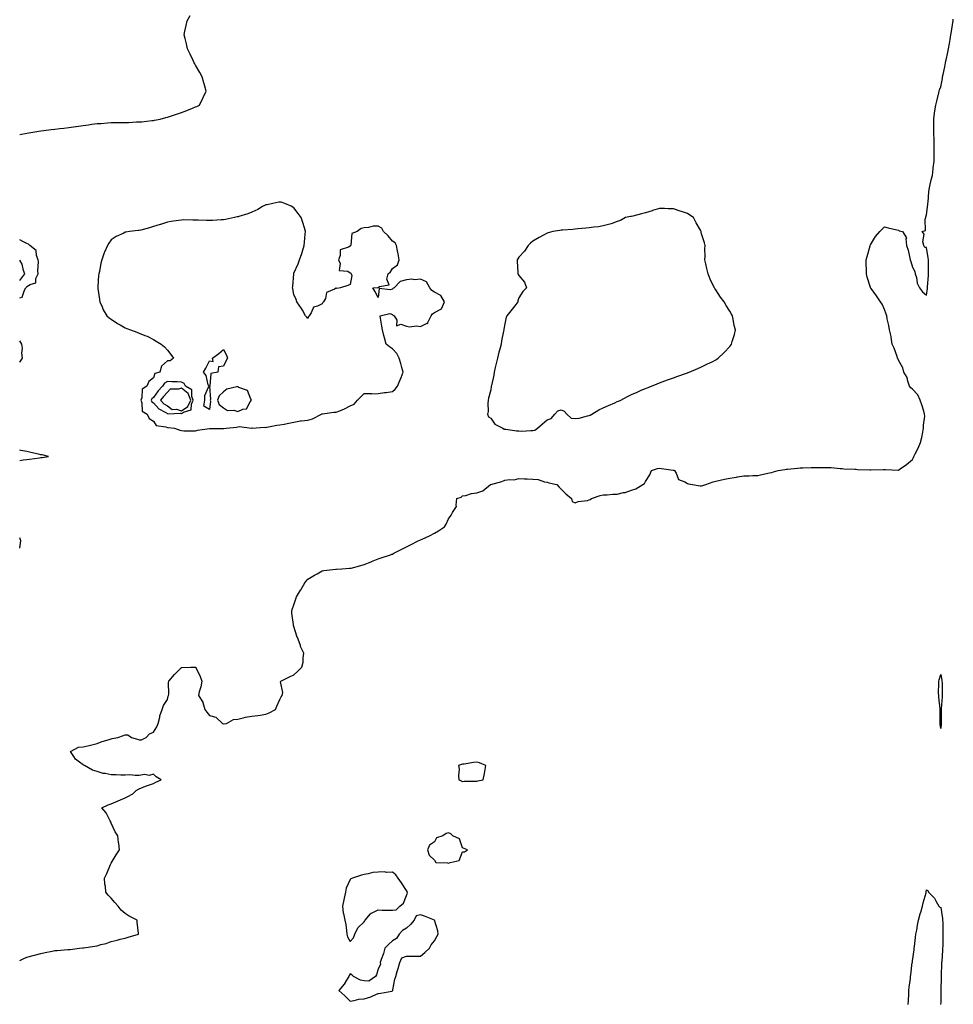
# Model space of a CAD drawing. Units: inches. Extents: x 920963 to 923603, y 7292618 to 7295258.
# Drawn here: x 920963 to 921627, y 7293242 to 7293943 of the extents above; entities that cross this region are included whole.
import ezdxf

# ---------------------------------------------------------------- set-up
doc = ezdxf.new("R2010")
doc.units = ezdxf.units.IN
doc.header["$MEASUREMENT"] = 0
doc.layers.add('Contour_92097292', color=7, linetype='Continuous', true_color=0x5eb2be)

msp = doc.modelspace()

# ---------------------------------------------------------------- linework, layer by layer
at = {"layer": 'Contour_92097292'}
for points in [[(920963, 7293860.98, 3257), (920968.03, 7293861.89, 3257), (920968.05, 7293861.9, 3257), (920968.07, 7293861.9, 3257), (920968.18, 7293861.92, 3257), (920976.59, 7293863.38, 3257), (920978.05, 7293863.65, 3257), (920980.05, 7293863.92, 3257), (920985.45, 7293864.53, 3257), (920988.05, 7293864.9, 3257), (920991.44, 7293865.31, 3257), (920994.38, 7293865.58, 3257), (920998.05, 7293866.07, 3257), (921002.86, 7293866.73, 3257), (921003.2, 7293866.77, 3257), (921008.05, 7293867.47, 3257), (921012.01, 7293867.96, 3257), (921014.39, 7293868.26, 3257), (921018.05, 7293868.72, 3257), (921021.05, 7293868.92, 3257), (921025.39, 7293869.26, 3257), (921028.05, 7293869.44, 3257), (921030.55, 7293869.42, 3257), (921035.71, 7293869.58, 3257), (921038.05, 7293869.56, 3257), (921040.39, 7293869.58, 3257), (921046.01, 7293869.89, 3257), (921048.05, 7293869.9, 3257), (921049.91, 7293870.06, 3257), (921057.02, 7293870.88, 3257), (921058.05, 7293870.98, 3257), (921058.84, 7293871.13, 3257), (921062.96, 7293871.92, 3257), (921066.89, 7293873.07, 3257), (921068.05, 7293873.42, 3257), (921070.24, 7293874.11, 3257), (921074.55, 7293875.42, 3257), (921078.05, 7293876.57, 3257), (921081.93, 7293878.04, 3257), (921085.92, 7293879.78, 3257), (921088.05, 7293880.67, 3257), (921088.96, 7293881.01, 3257), (921090.8, 7293881.92, 3257), (921093.22, 7293886.75, 3257), (921093.48, 7293887.36, 3257), (921095.59, 7293891.92, 3257), (921094.66, 7293895.31, 3257), (921093.9, 7293897.77, 3257), (921092.84, 7293901.92, 3257), (921091.13, 7293905.01, 3257), (921088.05, 7293910.41, 3257), (921087.47, 7293911.34, 3257), (921087.12, 7293911.92, 3257), (921086.27, 7293913.7, 3257), (921084.2, 7293918.07, 3257), (921082.34, 7293921.92, 3257), (921081.59, 7293925.46, 3257), (921080.67, 7293929.3, 3257), (921080.06, 7293931.92, 3257), (921080.55, 7293934.42, 3257), (921081.35, 7293938.62, 3257), (921082.05, 7293941.92, 3257), (921084.24, 7293945.73, 3257)], [(920963, 7293273.25, 3256), (920965.47, 7293274.5, 3256), (920968.05, 7293275.57, 3256), (920978.05, 7293278.27, 3256), (920981.14, 7293278.83, 3256), (920986.11, 7293279.98, 3256), (920988.05, 7293280.33, 3256), (920989.53, 7293280.44, 3256), (920997.16, 7293281.02, 3256), (920998.05, 7293281.09, 3256), (920998.81, 7293281.16, 3256), (921005.44, 7293281.92, 3256), (921007.74, 7293282.22, 3256), (921008.05, 7293282.27, 3256), (921008.48, 7293282.36, 3256), (921016.55, 7293283.42, 3256), (921018.05, 7293283.75, 3256), (921020.65, 7293284.52, 3256), (921024.51, 7293285.46, 3256), (921028.05, 7293286.72, 3256), (921032.34, 7293287.63, 3256), (921034.46, 7293288.33, 3256), (921038.05, 7293289.22, 3256), (921040.08, 7293289.89, 3256), (921047.38, 7293291.92, 3256), (921047.42, 7293292.55, 3256), (921046.55, 7293300.42, 3256), (921046.62, 7293301.92, 3256), (921040.96, 7293304.82, 3256), (921038.05, 7293306.6, 3256), (921035.28, 7293309.15, 3256), (921032.92, 7293311.92, 3256), (921030.61, 7293314.49, 3256), (921028.05, 7293317.65, 3256), (921025.95, 7293319.82, 3256), (921024.38, 7293321.92, 3256), (921024.02, 7293325.94, 3256), (921023.66, 7293327.53, 3256), (921023.33, 7293331.92, 3256), (921024.86, 7293335.1, 3256), (921027.58, 7293341.45, 3256), (921027.8, 7293341.92, 3256), (921027.87, 7293342.11, 3256), (921028.05, 7293342.55, 3256), (921031.6, 7293348.38, 3256), (921034.08, 7293351.92, 3256), (921033.52, 7293356.45, 3256), (921033.36, 7293357.23, 3256), (921032.82, 7293361.92, 3256), (921030.98, 7293364.85, 3256), (921028.05, 7293371.03, 3256), (921027.81, 7293371.68, 3256), (921027.7, 7293371.92, 3256), (921027.25, 7293372.72, 3256), (921024.53, 7293378.39, 3256), (921021.38, 7293381.92, 3256), (921025.93, 7293384.04, 3256), (921028.05, 7293384.63, 3256), (921032.95, 7293386.82, 3256), (921033.08, 7293386.89, 3256), (921038.05, 7293388.91, 3256), (921039.98, 7293390, 3256), (921043.47, 7293391.92, 3256), (921045.76, 7293394.21, 3256), (921048.05, 7293395.45, 3256), (921052.59, 7293397.38, 3256), (921053.81, 7293397.68, 3256), (921058.05, 7293399.14, 3256), (921059.92, 7293400.05, 3256), (921063.65, 7293401.92, 3256), (921060.11, 7293403.98, 3256), (921058.05, 7293405.95, 3256), (921055.07, 7293404.9, 3256), (921051.66, 7293405.53, 3256), (921048.05, 7293404.99, 3256), (921045.15, 7293404.81, 3256), (921041.41, 7293405.28, 3256), (921038.05, 7293405.14, 3256), (921034.85, 7293405.12, 3256), (921031.51, 7293405.39, 3256), (921028.05, 7293405.36, 3256), (921023.68, 7293406.29, 3256), (921022.47, 7293406.34, 3256), (921018.05, 7293407.76, 3256), (921014.76, 7293408.63, 3256), (921009.03, 7293411.92, 3256), (921008.38, 7293412.25, 3256), (921008.05, 7293412.44, 3256), (921005.55, 7293414.42, 3256), (921002.64, 7293416.51, 3256), (921001.51, 7293418.46, 3256), (920999.13, 7293421.92, 3256), (921004.8, 7293425.16, 3256), (921008.05, 7293425.3, 3256), (921012.45, 7293426.32, 3256), (921013.43, 7293426.54, 3256), (921018.05, 7293427.64, 3256), (921021.04, 7293428.93, 3256), (921026.74, 7293430.61, 3256), (921028.05, 7293431.07, 3256), (921028.86, 7293431.11, 3256), (921032.72, 7293431.92, 3256), (921036.73, 7293433.25, 3256), (921038.05, 7293433.91, 3256), (921039.92, 7293433.79, 3256), (921042.48, 7293431.92, 3256), (921046.78, 7293430.64, 3256), (921048.05, 7293430.29, 3256), (921049.66, 7293430.32, 3256), (921052.89, 7293431.92, 3256), (921055.36, 7293434.61, 3256), (921058.05, 7293435.63, 3256), (921060.43, 7293439.54, 3256), (921061.49, 7293441.92, 3256), (921062.58, 7293446.45, 3256), (921062.64, 7293447.33, 3256), (921064.39, 7293451.92, 3256), (921065.37, 7293454.6, 3256), (921068.05, 7293459.03, 3256), (921068.68, 7293461.29, 3256), (921068.81, 7293461.92, 3256), (921068.96, 7293462.84, 3256), (921068.88, 7293471.09, 3256), (921069.09, 7293471.92, 3256), (921073.18, 7293476.79, 3256), (921078.05, 7293481.75, 3256), (921078.29, 7293481.68, 3256), (921084.71, 7293481.92, 3256), (921087.91, 7293482.07, 3256), (921088.05, 7293482.07, 3256), (921088.13, 7293482, 3256), (921088.19, 7293481.92, 3256), (921088.28, 7293481.7, 3256), (921091.45, 7293475.32, 3256), (921092.48, 7293471.92, 3256), (921091.89, 7293468.08, 3256), (921090.66, 7293464.53, 3256), (921090.11, 7293461.92, 3256), (921093.22, 7293457.09, 3256), (921093.25, 7293456.72, 3256), (921094.74, 7293451.92, 3256), (921096.15, 7293450.02, 3256), (921098.05, 7293447.59, 3256), (921102.55, 7293446.42, 3256), (921107.19, 7293441.92, 3256), (921107.84, 7293441.71, 3256), (921108.05, 7293441.66, 3256), (921108.32, 7293441.65, 3256), (921109.97, 7293441.92, 3256), (921115.15, 7293444.82, 3256), (921118.05, 7293445.06, 3256), (921121.97, 7293445.84, 3256), (921123.67, 7293446.3, 3256), (921128.05, 7293447.03, 3256), (921132.4, 7293447.56, 3256), (921134, 7293447.88, 3256), (921138.05, 7293448.46, 3256), (921140.46, 7293449.51, 3256), (921145.01, 7293451.92, 3256), (921145.81, 7293454.17, 3256), (921148.05, 7293459.04, 3256), (921149, 7293460.96, 3256), (921149.77, 7293461.92, 3256), (921150.19, 7293464.06, 3256), (921148.53, 7293471.43, 3256), (921148.84, 7293471.92, 3256), (921154.81, 7293475.16, 3256), (921158.05, 7293476.4, 3256), (921160.77, 7293479.2, 3256), (921163.64, 7293481.92, 3256), (921164.51, 7293485.46, 3256), (921164.64, 7293488.51, 3256), (921165.13, 7293491.92, 3256), (921162.79, 7293496.66, 3256), (921162.61, 7293497.37, 3256), (921160.96, 7293501.92, 3256), (921160.14, 7293504.01, 3256), (921158.05, 7293510.84, 3256), (921157.76, 7293511.63, 3256), (921157.71, 7293511.92, 3256), (921157.69, 7293512.28, 3256), (921156.53, 7293520.4, 3256), (921156.47, 7293521.92, 3256), (921156.9, 7293523.07, 3256), (921158.05, 7293526.36, 3256), (921159.47, 7293530.49, 3256), (921159.94, 7293531.92, 3256), (921162.78, 7293536.65, 3256), (921162.98, 7293536.99, 3256), (921165.89, 7293541.92, 3256), (921166.81, 7293543.15, 3256), (921168.05, 7293544.52, 3256), (921172.61, 7293547.36, 3256), (921174.58, 7293548.44, 3256), (921178.05, 7293550.45, 3256), (921179.32, 7293550.64, 3256), (921187.79, 7293551.66, 3256), (921188.05, 7293551.7, 3256), (921188.26, 7293551.71, 3256), (921192.05, 7293551.92, 3256), (921197.65, 7293552.31, 3256), (921198.05, 7293552.36, 3256), (921198.64, 7293552.51, 3256), (921205.58, 7293554.39, 3256), (921208.05, 7293555.08, 3256), (921212.95, 7293557.03, 3256), (921213.27, 7293557.14, 3256), (921218.05, 7293558.99, 3256), (921220.13, 7293559.83, 3256), (921226.82, 7293561.92, 3256), (921227.68, 7293562.28, 3256), (921228.05, 7293562.47, 3256), (921229.2, 7293563.07, 3256), (921234.24, 7293565.73, 3256), (921238.05, 7293567.63, 3256), (921240.87, 7293569.1, 3256), (921246.47, 7293571.92, 3256), (921247.63, 7293572.34, 3256), (921248.05, 7293572.51, 3256), (921249.17, 7293573.04, 3256), (921254.46, 7293575.51, 3256), (921258.05, 7293577.26, 3256), (921260.9, 7293579.07, 3256), (921265.16, 7293581.92, 3256), (921266.28, 7293583.69, 3256), (921268.05, 7293587.63, 3256), (921269.86, 7293590.11, 3256), (921270.93, 7293591.92, 3256), (921273.64, 7293596.32, 3256), (921273.32, 7293597.19, 3256), (921274.03, 7293601.92, 3256), (921277.05, 7293602.93, 3256), (921278.05, 7293603.77, 3256), (921280.26, 7293604.13, 3256), (921284.33, 7293605.64, 3256), (921288.05, 7293606.01, 3256), (921292.46, 7293607.51, 3256), (921297.76, 7293611.92, 3256), (921298, 7293611.98, 3256), (921298.05, 7293611.99, 3256), (921298.15, 7293612.02, 3256), (921305.83, 7293614.14, 3256), (921308.05, 7293614.97, 3256), (921311.63, 7293615.5, 3256), (921314.69, 7293615.28, 3256), (921318.05, 7293616.14, 3256), (921322.01, 7293615.88, 3256), (921323.95, 7293616.02, 3256), (921328.05, 7293615.82, 3256), (921331.65, 7293615.52, 3256), (921336.2, 7293613.77, 3256), (921338.05, 7293613.51, 3256), (921339.29, 7293613.16, 3256), (921345.11, 7293611.92, 3256), (921346.46, 7293610.33, 3256), (921348.05, 7293608.63, 3256), (921351.36, 7293605.23, 3256), (921355.49, 7293601.92, 3256), (921356.05, 7293599.92, 3256), (921358.05, 7293598.91, 3256), (921360.17, 7293599.8, 3256), (921366.79, 7293600.66, 3256), (921368.05, 7293601.01, 3256), (921368.63, 7293601.34, 3256), (921369.73, 7293601.92, 3256), (921375.87, 7293604.1, 3256), (921378.05, 7293604.66, 3256), (921380.82, 7293604.68, 3256), (921384.83, 7293605.14, 3256), (921388.05, 7293605.16, 3256), (921392.35, 7293606.23, 3256), (921393.62, 7293606.35, 3256), (921398.05, 7293607.97, 3256), (921401.2, 7293608.77, 3256), (921406.26, 7293611.92, 3256), (921407.32, 7293612.65, 3256), (921408.05, 7293613.99, 3256), (921411.14, 7293618.82, 3256), (921412.26, 7293621.92, 3256), (921416.74, 7293623.23, 3256), (921418.05, 7293623.54, 3256), (921419.53, 7293623.4, 3256), (921427.75, 7293622.22, 3256), (921428.05, 7293622.19, 3256), (921428.26, 7293622.13, 3256), (921428.8, 7293621.92, 3256), (921429.95, 7293620.02, 3256), (921431.55, 7293615.42, 3256), (921436.19, 7293613.78, 3256), (921438.05, 7293612.64, 3256), (921438.62, 7293612.49, 3256), (921441.48, 7293611.92, 3256), (921447.06, 7293610.93, 3256), (921448.05, 7293610.93, 3256), (921448.82, 7293611.16, 3256), (921451.13, 7293611.92, 3256), (921456.16, 7293613.81, 3256), (921458.05, 7293614.38, 3256), (921461.2, 7293615.07, 3256), (921464.31, 7293615.65, 3256), (921468.05, 7293616.52, 3256), (921472.72, 7293617.24, 3256), (921473.56, 7293617.43, 3256), (921478.05, 7293618.2, 3256), (921481.8, 7293618.17, 3256), (921484.5, 7293618.37, 3256), (921488.05, 7293618.34, 3256), (921490.95, 7293619.02, 3256), (921496.31, 7293620.18, 3256), (921498.05, 7293620.58, 3256), (921499.06, 7293620.91, 3256), (921502.48, 7293621.92, 3256), (921507.28, 7293622.69, 3256), (921508.05, 7293622.79, 3256), (921509, 7293622.87, 3256), (921516.31, 7293623.66, 3256), (921518.05, 7293623.8, 3256), (921519.99, 7293623.85, 3256), (921525.99, 7293623.98, 3256), (921528.05, 7293624.04, 3256), (921530.15, 7293624.02, 3256), (921535.83, 7293624.14, 3256), (921538.05, 7293624.12, 3256), (921540.12, 7293623.99, 3256), (921546.64, 7293623.34, 3256), (921548.05, 7293623.24, 3256), (921549.22, 7293623.08, 3256), (921557.02, 7293622.96, 3256), (921558.05, 7293622.84, 3256), (921558.8, 7293622.67, 3256), (921567.56, 7293622.41, 3256), (921568.05, 7293622.33, 3256), (921568.45, 7293622.31, 3256), (921577.37, 7293622.6, 3256), (921578.05, 7293622.57, 3256), (921578.85, 7293622.71, 3256), (921587.81, 7293622.16, 3256), (921588.05, 7293622.24, 3256), (921589.12, 7293622.99, 3256), (921593.83, 7293626.14, 3256), (921598.05, 7293629.85, 3256), (921598.77, 7293631.2, 3256), (921598.98, 7293631.92, 3256), (921599.89, 7293633.76, 3256), (921602.14, 7293637.83, 3256), (921603.74, 7293641.92, 3256), (921604.58, 7293645.39, 3256), (921605.33, 7293649.21, 3256), (921605.94, 7293651.92, 3256), (921605.85, 7293654.12, 3256), (921606.68, 7293660.55, 3256), (921606.61, 7293661.92, 3256), (921605.96, 7293664.02, 3256), (921604.76, 7293668.63, 3256), (921603.55, 7293671.92, 3256), (921601.81, 7293675.68, 3256), (921598.05, 7293679.8, 3256), (921596.84, 7293680.71, 3256), (921595.76, 7293681.92, 3256), (921594.6, 7293685.38, 3256), (921594.13, 7293688, 3256), (921591.93, 7293691.92, 3256), (921591.08, 7293694.95, 3256), (921588.05, 7293700.44, 3256), (921587.63, 7293701.5, 3256), (921587.42, 7293701.92, 3256), (921587.02, 7293702.95, 3256), (921584.99, 7293708.86, 3256), (921583.6, 7293711.92, 3256), (921582.94, 7293716.81, 3256), (921582.8, 7293717.17, 3256), (921581.69, 7293721.92, 3256), (921581.19, 7293725.06, 3256), (921580.09, 7293729.88, 3256), (921579.71, 7293731.92, 3256), (921579.39, 7293733.26, 3256), (921578.05, 7293736.48, 3256), (921576.45, 7293740.33, 3256), (921575.35, 7293741.92, 3256), (921572.4, 7293746.27, 3256), (921568.64, 7293751.33, 3256), (921568.21, 7293751.92, 3256), (921568.14, 7293752.02, 3256), (921568.05, 7293752.19, 3256), (921565.7, 7293759.57, 3256), (921565.22, 7293761.92, 3256), (921565.21, 7293764.76, 3256), (921564.98, 7293768.84, 3256), (921565, 7293771.92, 3256), (921565.76, 7293774.21, 3256), (921567.82, 7293781.69, 3256), (921567.88, 7293781.92, 3256), (921567.92, 7293782.05, 3256), (921568.05, 7293782.49, 3256), (921571.67, 7293788.3, 3256), (921574.71, 7293791.92, 3256), (921576.33, 7293793.64, 3256), (921578.05, 7293795.28, 3256), (921580.64, 7293794.51, 3256), (921586.8, 7293793.17, 3256), (921588.05, 7293792.87, 3256), (921588.51, 7293792.38, 3256), (921591, 7293791.92, 3256), (921593.62, 7293787.5, 3256), (921593.21, 7293786.75, 3256), (921593.68, 7293781.92, 3256), (921594.81, 7293778.68, 3256), (921595.8, 7293774.17, 3256), (921596.44, 7293771.92, 3256), (921596.71, 7293770.57, 3256), (921598.05, 7293766.51, 3256), (921599.62, 7293763.49, 3256), (921599.93, 7293761.92, 3256), (921600.76, 7293759.21, 3256), (921601.36, 7293755.22, 3256), (921602.89, 7293751.92, 3256), (921605.17, 7293749.04, 3256), (921608.05, 7293746.62, 3256), (921608.59, 7293751.38, 3256), (921608.7, 7293751.92, 3256), (921608.7, 7293752.57, 3256), (921609.4, 7293760.57, 3256), (921609.41, 7293761.92, 3256), (921609.39, 7293763.26, 3256), (921609.38, 7293770.59, 3256), (921609.36, 7293771.92, 3256), (921609.26, 7293773.13, 3256), (921608.05, 7293780.61, 3256), (921606.77, 7293780.64, 3256), (921606.1, 7293781.92, 3256), (921605.46, 7293784.51, 3256), (921606.26, 7293790.13, 3256), (921604.79, 7293791.92, 3256), (921607.34, 7293792.62, 3256), (921606.97, 7293800.85, 3256), (921607.42, 7293801.92, 3256), (921607.53, 7293802.45, 3256), (921608.05, 7293803.82, 3256), (921608.87, 7293811.1, 3256), (921608.95, 7293811.92, 3256), (921609.05, 7293812.92, 3256), (921609.7, 7293820.27, 3256), (921609.85, 7293821.92, 3256), (921610.43, 7293824.29, 3256), (921611.23, 7293828.74, 3256), (921612.12, 7293831.92, 3256), (921612.65, 7293836.52, 3256), (921612.69, 7293837.28, 3256), (921613.32, 7293841.92, 3256), (921613.38, 7293846.6, 3256), (921613.42, 7293847.29, 3256), (921613.49, 7293851.92, 3256), (921613.37, 7293856.6, 3256), (921613.37, 7293857.24, 3256), (921613.26, 7293861.92, 3256), (921613.2, 7293866.76, 3256), (921613.2, 7293867.07, 3256), (921613.15, 7293871.92, 3256), (921613.71, 7293876.26, 3256), (921613.98, 7293877.85, 3256), (921614.53, 7293881.92, 3256), (921615.2, 7293884.77, 3256), (921616.7, 7293890.57, 3256), (921617.03, 7293891.92, 3256), (921617.28, 7293892.69, 3256), (921618.05, 7293894.88, 3256), (921619.25, 7293900.73, 3256), (921619.45, 7293901.92, 3256), (921619.77, 7293903.64, 3256), (921620.93, 7293909.05, 3256), (921621.42, 7293911.92, 3256), (921622.37, 7293916.24, 3256), (921622.66, 7293917.31, 3256), (921623.55, 7293921.92, 3256), (921624.28, 7293925.69, 3256), (921624.73, 7293928.6, 3256), (921625.33, 7293931.92, 3256), (921625.74, 7293934.23, 3256), (921626.8, 7293940.67, 3256), (921627.02, 7293941.92, 3256), (921627.02, 7293942.95, 3256)], [(920963, 7293744.89, 3257), (920964.7, 7293745.27, 3257), (920966.31, 7293750.18, 3257), (920967.39, 7293751.92, 3257), (920967.72, 7293752.25, 3257), (920968.05, 7293752.72, 3257), (920970.34, 7293754.21, 3257), (920974.44, 7293755.52, 3257), (920974.58, 7293758.45, 3257), (920976.16, 7293761.92, 3257), (920975.97, 7293763.99, 3257), (920976.44, 7293770.32, 3257), (920976.24, 7293771.92, 3257), (920975, 7293774.97, 3257), (920974.71, 7293778.57, 3257), (920970.13, 7293781.92, 3257), (920969.14, 7293783.01, 3257), (920968.05, 7293783.51, 3257), (920965.2, 7293784.76, 3257), (920963, 7293786.05, 3257)], [(920963, 7293757.04, 3258), (920966.6, 7293761.92, 3258), (920965.74, 7293764.23, 3258), (920964.81, 7293768.68, 3258), (920963, 7293771.46, 3258)], [(920963, 7293699.03, 3257), (920964.97, 7293701.92, 3257), (920964.62, 7293705.35, 3257), (920965.05, 7293708.91, 3257), (920964.53, 7293711.92, 3257), (920963, 7293714.23, 3257)], [(920978.05, 7293631.16, 3257), (920978.9, 7293631.07, 3257), (920983.4, 7293631.92, 3257), (920979.09, 7293632.96, 3257), (920978.05, 7293633.12, 3257), (920976.45, 7293633.52, 3257), (920970.84, 7293634.7, 3257), (920968.05, 7293635.47, 3257), (920963.8, 7293636.17, 3257), (920963, 7293636.34, 3257)], [(920963, 7293629.03, 3257), (920965.52, 7293629.39, 3257), (920968.05, 7293629.69, 3257), (920969.92, 7293630.05, 3257), (920977.13, 7293631, 3257), (920978.05, 7293631.16, 3257)], [(920963, 7293566.58, 3257), (920963.09, 7293566.88, 3257), (920963.08, 7293566.95, 3257), (920963.87, 7293571.92, 3257), (920963, 7293573.89, 3257)], [(921594.93, 7293241.92, 3255), (921595.09, 7293244.89, 3255), (921595.33, 7293249.21, 3255), (921595.48, 7293251.92, 3255), (921595.74, 7293254.23, 3255), (921596.5, 7293260.37, 3255), (921596.67, 7293261.92, 3255), (921596.8, 7293263.16, 3255), (921597.88, 7293271.75, 3255), (921597.9, 7293271.92, 3255), (921597.91, 7293272.06, 3255), (921598.05, 7293272.94, 3255), (921599.1, 7293280.87, 3255), (921599.23, 7293281.92, 3255), (921599.32, 7293283.2, 3255), (921600.24, 7293289.73, 3255), (921600.39, 7293291.92, 3255), (921600.99, 7293294.86, 3255), (921601.53, 7293298.44, 3255), (921602.32, 7293301.92, 3255), (921603.45, 7293306.52, 3255), (921603.85, 7293307.71, 3255), (921605.03, 7293311.92, 3255), (921605.61, 7293314.36, 3255), (921607.61, 7293321.48, 3255), (921607.72, 7293321.92, 3255), (921607.78, 7293322.19, 3255), (921608.05, 7293323.42, 3255), (921609.04, 7293322.91, 3255), (921609.47, 7293321.92, 3255), (921613.64, 7293317.51, 3255), (921614.75, 7293315.22, 3255), (921616.68, 7293311.92, 3255), (921617.42, 7293311.3, 3255), (921618.05, 7293310.89, 3255), (921619.31, 7293303.18, 3255), (921619.46, 7293301.92, 3255), (921619.51, 7293300.46, 3255), (921619.57, 7293293.44, 3255), (921619.64, 7293291.92, 3255), (921619.55, 7293290.42, 3255), (921619.5, 7293283.37, 3255), (921619.43, 7293281.92, 3255), (921619.37, 7293280.6, 3255), (921618.78, 7293272.64, 3255), (921618.74, 7293271.92, 3255), (921618.73, 7293271.24, 3255), (921618.48, 7293262.35, 3255), (921618.46, 7293261.5, 3255), (921618.22, 7293252.09, 3255), (921618.21, 7293251.75, 3255), (921618.05, 7293243.35, 3255), (921618, 7293241.98, 3255)]]:
    msp.add_polyline3d(points, dxfattribs=at)
for points in [[(921108.05, 7293651.76, 3257), (921108.22, 7293651.75, 3257), (921109.81, 7293651.92, 3257), (921117.19, 7293652.78, 3257), (921118.05, 7293652.89, 3257), (921119.36, 7293653.23, 3257), (921127.88, 7293652.09, 3257), (921128.05, 7293652.23, 3257), (921128.26, 7293652.13, 3257), (921137.19, 7293652.78, 3257), (921138.05, 7293652.59, 3257), (921138.84, 7293652.71, 3257), (921145.88, 7293654.1, 3257), (921148.05, 7293654.35, 3257), (921151.11, 7293654.98, 3257), (921154.46, 7293655.51, 3257), (921158.05, 7293656.31, 3257), (921162.81, 7293657.15, 3257), (921163.29, 7293657.15, 3257), (921168.05, 7293657.77, 3257), (921171.26, 7293658.71, 3257), (921177.58, 7293661.92, 3257), (921177.8, 7293662.17, 3257), (921178.05, 7293662.28, 3257), (921178.36, 7293662.23, 3257), (921186.48, 7293663.48, 3257), (921188.05, 7293663.33, 3257), (921190.59, 7293664.46, 3257), (921194.13, 7293665.84, 3257), (921198.05, 7293667.99, 3257), (921200.96, 7293669.01, 3257), (921203.15, 7293671.92, 3257), (921205.66, 7293674.31, 3257), (921208.05, 7293676.71, 3257), (921212.92, 7293676.78, 3257), (921213.4, 7293676.57, 3257), (921218.05, 7293676.71, 3257), (921222.56, 7293677.42, 3257), (921223.62, 7293677.49, 3257), (921228.05, 7293678.07, 3257), (921230.07, 7293679.9, 3257), (921231.77, 7293681.92, 3257), (921233.58, 7293686.39, 3257), (921234.27, 7293688.13, 3257), (921235.78, 7293691.92, 3257), (921234.85, 7293695.11, 3257), (921234.17, 7293698.03, 3257), (921232.9, 7293701.92, 3257), (921231.29, 7293705.16, 3257), (921228.05, 7293708.59, 3257), (921226.05, 7293709.92, 3257), (921223.63, 7293711.92, 3257), (921222.47, 7293716.33, 3257), (921222.07, 7293717.91, 3257), (921220.98, 7293721.92, 3257), (921220.63, 7293724.5, 3257), (921219.67, 7293730.3, 3257), (921219.44, 7293731.92, 3257), (921226.35, 7293733.62, 3257), (921228.05, 7293732.97, 3257), (921228.51, 7293732.38, 3257), (921229.33, 7293731.92, 3257), (921231.17, 7293728.8, 3257), (921231, 7293724.87, 3257), (921234.01, 7293725.96, 3257), (921238.05, 7293724.64, 3257), (921240.25, 7293724.12, 3257), (921245.18, 7293724.79, 3257), (921248.05, 7293724.43, 3257), (921252.77, 7293726.65, 3257), (921253.4, 7293726.57, 3257), (921253.34, 7293727.21, 3257), (921255.61, 7293731.92, 3257), (921256.66, 7293733.31, 3257), (921258.05, 7293734.33, 3257), (921262.92, 7293737.05, 3257), (921265.03, 7293741.92, 3257), (921262.64, 7293746.51, 3257), (921258.05, 7293748.8, 3257), (921256.21, 7293750.08, 3257), (921254.77, 7293751.92, 3257), (921252.3, 7293756.17, 3257), (921248.05, 7293758.02, 3257), (921243.81, 7293757.67, 3257), (921241.92, 7293758.05, 3257), (921238.05, 7293757.47, 3257), (921233.69, 7293756.29, 3257), (921229.29, 7293751.92, 3257), (921228.45, 7293751.52, 3257), (921228.05, 7293751.02, 3257), (921226.51, 7293750.38, 3257), (921218.56, 7293751.41, 3257), (921218.05, 7293745.02, 3257), (921215.55, 7293749.42, 3257), (921214.13, 7293751.92, 3257), (921217.87, 7293752.11, 3257), (921218.05, 7293752.14, 3257), (921218.86, 7293752.73, 3257), (921225.89, 7293754.08, 3257), (921224.17, 7293758.04, 3257), (921225.14, 7293761.92, 3257), (921226.71, 7293763.26, 3257), (921228.05, 7293765.75, 3257), (921231.7, 7293768.27, 3257), (921232.85, 7293771.92, 3257), (921232.3, 7293776.17, 3257), (921231.71, 7293778.26, 3257), (921231.1, 7293781.92, 3257), (921230, 7293783.87, 3257), (921228.05, 7293785.03, 3257), (921225.05, 7293788.91, 3257), (921221.83, 7293791.92, 3257), (921220.51, 7293794.38, 3257), (921218.05, 7293795.87, 3257), (921214.3, 7293795.67, 3257), (921211, 7293794.87, 3257), (921208.05, 7293794.64, 3257), (921205.76, 7293794.21, 3257), (921202.96, 7293791.92, 3257), (921199.32, 7293790.65, 3257), (921198.46, 7293782.32, 3257), (921198.26, 7293781.92, 3257), (921198.21, 7293781.76, 3257), (921198.05, 7293781.53, 3257), (921196.92, 7293780.79, 3257), (921191.03, 7293778.93, 3257), (921190.95, 7293774.82, 3257), (921189.66, 7293771.92, 3257), (921190.85, 7293769.13, 3257), (921190.3, 7293764.18, 3257), (921196.31, 7293763.66, 3257), (921198.05, 7293762.66, 3257), (921198.41, 7293762.28, 3257), (921198.72, 7293761.92, 3257), (921199.2, 7293760.78, 3257), (921198.05, 7293754.19, 3257), (921196.41, 7293753.56, 3257), (921191.26, 7293751.92, 3257), (921188.52, 7293751.45, 3257), (921188.05, 7293751.57, 3257), (921187.01, 7293750.88, 3257), (921181.33, 7293748.64, 3257), (921180.42, 7293744.28, 3257), (921179.18, 7293741.92, 3257), (921178.62, 7293741.35, 3257), (921178.05, 7293740.43, 3257), (921174.89, 7293738.76, 3257), (921171.86, 7293738.1, 3257), (921170.24, 7293734.11, 3257), (921168.78, 7293731.92, 3257), (921168.49, 7293731.47, 3257), (921168.05, 7293729.96, 3257), (921167.2, 7293731.07, 3257), (921166.38, 7293731.92, 3257), (921164.05, 7293735.92, 3257), (921163.33, 7293737.2, 3257), (921160.21, 7293741.92, 3257), (921159.62, 7293743.49, 3257), (921158.05, 7293747.25, 3257), (921157.29, 7293751.16, 3257), (921157.12, 7293751.92, 3257), (921157.18, 7293752.79, 3257), (921157.9, 7293761.77, 3257), (921157.91, 7293761.92, 3257), (921157.94, 7293762.03, 3257), (921158.05, 7293762.38, 3257), (921160.96, 7293769, 3257), (921161.9, 7293771.92, 3257), (921163.58, 7293776.38, 3257), (921164.08, 7293777.95, 3257), (921165.43, 7293781.92, 3257), (921165.59, 7293784.38, 3257), (921166.1, 7293789.97, 3257), (921166.24, 7293791.92, 3257), (921165.46, 7293794.52, 3257), (921164.41, 7293798.28, 3257), (921163.15, 7293801.92, 3257), (921160.99, 7293804.87, 3257), (921158.05, 7293808.72, 3257), (921156.07, 7293809.94, 3257), (921151.56, 7293811.92, 3257), (921148.86, 7293812.73, 3257), (921148.05, 7293812.95, 3257), (921147.23, 7293812.74, 3257), (921143.14, 7293811.92, 3257), (921139.02, 7293810.95, 3257), (921138.05, 7293810.9, 3257), (921135.79, 7293809.66, 3257), (921132.38, 7293807.59, 3257), (921128.05, 7293805.75, 3257), (921125.37, 7293804.6, 3257), (921118.81, 7293802.68, 3257), (921118.05, 7293802.41, 3257), (921117.66, 7293802.31, 3257), (921115.77, 7293801.92, 3257), (921109.42, 7293800.55, 3257), (921108.05, 7293800.35, 3257), (921106.36, 7293800.23, 3257), (921100.12, 7293799.85, 3257), (921098.05, 7293799.71, 3257), (921095.84, 7293799.71, 3257), (921089.89, 7293800.08, 3257), (921088.05, 7293800.08, 3257), (921086.14, 7293800.01, 3257), (921079.77, 7293800.2, 3257), (921078.05, 7293800.11, 3257), (921075.87, 7293799.74, 3257), (921070.84, 7293799.13, 3257), (921068.05, 7293798.61, 3257), (921063.15, 7293797.02, 3257), (921063, 7293796.97, 3257), (921058.05, 7293795.44, 3257), (921055.33, 7293794.64, 3257), (921049.15, 7293793.02, 3257), (921048.05, 7293792.72, 3257), (921047.33, 7293792.64, 3257), (921041.21, 7293791.92, 3257), (921038.46, 7293791.5, 3257), (921038.05, 7293791.4, 3257), (921036.96, 7293790.83, 3257), (921031.62, 7293788.35, 3257), (921028.05, 7293785.95, 3257), (921026.38, 7293783.59, 3257), (921025.5, 7293781.92, 3257), (921023.37, 7293777.24, 3257), (921023.16, 7293776.81, 3257), (921021.3, 7293771.92, 3257), (921020.63, 7293769.34, 3257), (921019.64, 7293763.51, 3257), (921019.29, 7293761.92, 3257), (921019.15, 7293760.82, 3257), (921018.66, 7293752.53, 3257), (921018.59, 7293751.92, 3257), (921018.67, 7293751.3, 3257), (921019.66, 7293743.53, 3257), (921019.9, 7293741.92, 3257), (921021.56, 7293738.41, 3257), (921022.44, 7293736.31, 3257), (921024.97, 7293731.92, 3257), (921026.61, 7293730.48, 3257), (921028.05, 7293729.56, 3257), (921032.66, 7293726.53, 3257), (921034.43, 7293725.54, 3257), (921038.05, 7293723.42, 3257), (921039.14, 7293723.01, 3257), (921041.88, 7293721.92, 3257), (921046.39, 7293720.27, 3257), (921048.05, 7293719.57, 3257), (921051.97, 7293718, 3257), (921053.63, 7293717.51, 3257), (921058.05, 7293715.02, 3257), (921060.17, 7293714.05, 3257), (921063.61, 7293711.92, 3257), (921065.97, 7293709.85, 3257), (921068.05, 7293707.55, 3257), (921070.57, 7293704.44, 3257), (921072.47, 7293701.92, 3257), (921069.94, 7293700.03, 3257), (921068.05, 7293700.02, 3257), (921063.9, 7293696.06, 3257), (921062.62, 7293691.92, 3257), (921059.09, 7293690.88, 3257), (921058.05, 7293687.76, 3257), (921054.82, 7293685.15, 3257), (921053.5, 7293681.92, 3257), (921050.1, 7293679.87, 3257), (921049.8, 7293673.68, 3257), (921049.09, 7293671.92, 3257), (921049.82, 7293670.15, 3257), (921050.19, 7293664.06, 3257), (921053.74, 7293661.92, 3257), (921055, 7293658.87, 3257), (921058.05, 7293657, 3257), (921060.14, 7293654.01, 3257), (921067.03, 7293652.95, 3257), (921068.05, 7293652.49, 3257), (921068.62, 7293652.5, 3257), (921073.12, 7293651.92, 3257), (921076.79, 7293650.65, 3257), (921078.05, 7293650.29, 3257), (921079.82, 7293650.14, 3257), (921086.35, 7293650.21, 3257), (921088.05, 7293650.05, 3257), (921089.35, 7293650.61, 3257), (921097.89, 7293651.75, 3257), (921098.05, 7293651.8, 3257), (921098.17, 7293651.8, 3257), (921107.89, 7293651.76, 3257)], [(921328.05, 7293650.27, 3257), (921329.28, 7293650.7, 3257), (921331.29, 7293651.92, 3257), (921334.76, 7293655.21, 3257), (921338.05, 7293657.87, 3257), (921341.02, 7293658.95, 3257), (921343.55, 7293661.92, 3257), (921345.65, 7293664.32, 3257), (921348.05, 7293665.05, 3257), (921350.15, 7293664.02, 3257), (921352.12, 7293661.92, 3257), (921355.26, 7293659.13, 3257), (921358.05, 7293658.85, 3257), (921360.91, 7293659.06, 3257), (921366.94, 7293660.81, 3257), (921368.05, 7293660.93, 3257), (921368.69, 7293661.28, 3257), (921369.96, 7293661.92, 3257), (921374.82, 7293665.15, 3257), (921378.05, 7293666.6, 3257), (921381.79, 7293668.18, 3257), (921386.26, 7293670.13, 3257), (921388.05, 7293670.9, 3257), (921388.78, 7293671.19, 3257), (921390.49, 7293671.92, 3257), (921395.41, 7293674.57, 3257), (921398.05, 7293675.95, 3257), (921402.25, 7293677.72, 3257), (921405.09, 7293678.96, 3257), (921408.05, 7293680.22, 3257), (921409.29, 7293680.69, 3257), (921412.44, 7293681.92, 3257), (921416.37, 7293683.6, 3257), (921418.05, 7293684.3, 3257), (921421.77, 7293685.63, 3257), (921423.65, 7293686.31, 3257), (921428.05, 7293687.91, 3257), (921430.99, 7293688.97, 3257), (921437.35, 7293691.22, 3257), (921438.05, 7293691.47, 3257), (921438.37, 7293691.6, 3257), (921439.2, 7293691.92, 3257), (921445.44, 7293694.54, 3257), (921448.05, 7293695.58, 3257), (921452.23, 7293697.74, 3257), (921455.46, 7293699.33, 3257), (921458.05, 7293700.62, 3257), (921458.81, 7293701.16, 3257), (921459.89, 7293701.92, 3257), (921464.09, 7293705.88, 3257), (921468.05, 7293710.12, 3257), (921468.8, 7293711.17, 3257), (921469.29, 7293711.92, 3257), (921469.76, 7293713.63, 3257), (921471.35, 7293718.62, 3257), (921472.15, 7293721.92, 3257), (921471.28, 7293725.15, 3257), (921470.46, 7293729.51, 3257), (921469.88, 7293731.92, 3257), (921469.21, 7293733.08, 3257), (921468.05, 7293735.37, 3257), (921465.44, 7293739.31, 3257), (921464.05, 7293741.92, 3257), (921461.37, 7293745.23, 3257), (921458.05, 7293750.49, 3257), (921457.44, 7293751.3, 3257), (921457.09, 7293751.92, 3257), (921456.32, 7293753.65, 3257), (921454.2, 7293758.07, 3257), (921452.66, 7293761.92, 3257), (921451.83, 7293765.7, 3257), (921450.98, 7293768.99, 3257), (921450.3, 7293771.92, 3257), (921450.45, 7293774.31, 3257), (921450.27, 7293779.69, 3257), (921450.43, 7293781.92, 3257), (921450.03, 7293783.9, 3257), (921448.05, 7293790.43, 3257), (921447.72, 7293791.6, 3257), (921447.64, 7293791.92, 3257), (921447.15, 7293792.82, 3257), (921444.19, 7293798.06, 3257), (921442.25, 7293801.92, 3257), (921439.75, 7293803.63, 3257), (921438.05, 7293804.73, 3257), (921433.81, 7293806.17, 3257), (921432.68, 7293806.55, 3257), (921428.05, 7293808.1, 3257), (921424.3, 7293808.17, 3257), (921421.7, 7293808.28, 3257), (921418.05, 7293808.33, 3257), (921413.12, 7293806.85, 3257), (921412.9, 7293806.77, 3257), (921408.05, 7293805.24, 3257), (921405.37, 7293804.6, 3257), (921399.14, 7293803, 3257), (921398.05, 7293802.74, 3257), (921397.37, 7293802.6, 3257), (921393.97, 7293801.92, 3257), (921390.25, 7293799.72, 3257), (921388.05, 7293799.04, 3257), (921383.66, 7293797.53, 3257), (921382.85, 7293797.13, 3257), (921378.05, 7293796.06, 3257), (921374.69, 7293795.28, 3257), (921371.26, 7293795.12, 3257), (921368.05, 7293794.59, 3257), (921365.71, 7293794.26, 3257), (921359.92, 7293793.79, 3257), (921358.05, 7293793.56, 3257), (921356.47, 7293793.49, 3257), (921349.06, 7293792.93, 3257), (921348.05, 7293792.89, 3257), (921347.18, 7293792.79, 3257), (921342.26, 7293791.92, 3257), (921338.91, 7293791.06, 3257), (921338.05, 7293790.86, 3257), (921335.51, 7293789.38, 3257), (921332.38, 7293787.59, 3257), (921328.05, 7293785.01, 3257), (921326.39, 7293783.57, 3257), (921324.57, 7293781.92, 3257), (921321.93, 7293778.03, 3257), (921318.05, 7293773.7, 3257), (921317.36, 7293772.61, 3257), (921316.85, 7293771.92, 3257), (921316.88, 7293770.75, 3257), (921317.23, 7293762.74, 3257), (921317.26, 7293761.92, 3257), (921317.62, 7293761.49, 3257), (921318.05, 7293760.74, 3257), (921321.96, 7293755.83, 3257), (921323.49, 7293751.92, 3257), (921320.79, 7293749.19, 3257), (921318.05, 7293744.66, 3257), (921317.33, 7293742.64, 3257), (921317.37, 7293741.92, 3257), (921315.27, 7293739.15, 3257), (921313.38, 7293736.59, 3257), (921309.42, 7293731.92, 3257), (921308.93, 7293731.04, 3257), (921308.05, 7293726.17, 3257), (921307.4, 7293722.57, 3257), (921307.32, 7293721.92, 3257), (921307.19, 7293721.06, 3257), (921305.7, 7293714.27, 3257), (921305.38, 7293711.92, 3257), (921304.42, 7293708.29, 3257), (921303.85, 7293706.13, 3257), (921302.73, 7293701.92, 3257), (921301.92, 7293698.05, 3257), (921301.22, 7293695.09, 3257), (921300.53, 7293691.92, 3257), (921300.15, 7293689.81, 3257), (921298.52, 7293682.39, 3257), (921298.43, 7293681.92, 3257), (921298.39, 7293681.58, 3257), (921298.05, 7293679.36, 3257), (921296.48, 7293673.48, 3257), (921296.08, 7293671.92, 3257), (921295.85, 7293669.71, 3257), (921296.09, 7293663.88, 3257), (921295.81, 7293661.92, 3257), (921296.34, 7293660.21, 3257), (921298.05, 7293659.14, 3257), (921300.99, 7293654.86, 3257), (921306.56, 7293651.92, 3257), (921307.56, 7293651.43, 3257), (921308.05, 7293651.32, 3257), (921308.65, 7293651.31, 3257), (921316.25, 7293650.11, 3257), (921318.05, 7293650.09, 3257), (921319.98, 7293649.99, 3257), (921326.51, 7293650.38, 3257)], [(921098.05, 7293665.41, 3257), (921093.89, 7293667.76, 3257), (921094.66, 7293671.92, 3257), (921094.77, 7293675.2, 3257), (921097.37, 7293681.24, 3257), (921097.42, 7293681.92, 3257), (921097, 7293682.97, 3257), (921095.55, 7293689.42, 3257), (921093.81, 7293691.92, 3257), (921095.31, 7293694.66, 3257), (921098.05, 7293699.89, 3257), (921100.5, 7293699.47, 3257), (921100.07, 7293701.92, 3257), (921104.75, 7293705.22, 3257), (921108.05, 7293707.91, 3257), (921110.13, 7293704, 3257), (921110.85, 7293701.92, 3257), (921109.78, 7293700.19, 3257), (921108.05, 7293696.09, 3257), (921104.4, 7293695.57, 3257), (921103.86, 7293691.92, 3257), (921098.92, 7293691.04, 3257), (921098.32, 7293682.18, 3257), (921098.19, 7293681.92, 3257), (921098.1, 7293681.87, 3257), (921098.63, 7293672.5, 3257), (921098.43, 7293671.92, 3257), (921098.64, 7293671.32, 3257)], [(921078.05, 7293662.41, 3258), (921079.43, 7293663.3, 3258), (921084.92, 7293665.05, 3258), (921085.14, 7293669.02, 3258), (921086.48, 7293671.92, 3258), (921085.47, 7293674.5, 3258), (921085.4, 7293679.26, 3258), (921080.96, 7293681.92, 3258), (921079.95, 7293683.82, 3258), (921078.05, 7293684.78, 3258), (921075.04, 7293684.93, 3258), (921071.25, 7293685.12, 3258), (921068.05, 7293685.28, 3258), (921065.92, 7293684.05, 3258), (921064.63, 7293681.92, 3258), (921061.49, 7293678.48, 3258), (921058.05, 7293673.81, 3258), (921057, 7293672.97, 3258), (921056.57, 7293671.92, 3258), (921057, 7293670.87, 3258), (921058.05, 7293670.04, 3258), (921061.93, 7293665.81, 3258), (921066.47, 7293663.5, 3258), (921068.05, 7293662.53, 3258), (921068.4, 7293662.27, 3258), (921077.37, 7293662.59, 3258)], [(921078.05, 7293664.46, 3259), (921082.58, 7293667.39, 3259), (921084.66, 7293671.92, 3259), (921082.8, 7293676.67, 3259), (921078.05, 7293680.46, 3259), (921075.86, 7293679.73, 3259), (921070.1, 7293679.87, 3259), (921068.05, 7293677.68, 3259), (921065.29, 7293674.68, 3259), (921063.19, 7293671.92, 3259), (921065.55, 7293669.41, 3259), (921068.05, 7293667.88, 3259), (921071.48, 7293665.35, 3259), (921074.51, 7293665.46, 3259)], [(921118.05, 7293663.94, 3258), (921121.64, 7293665.51, 3258), (921124.24, 7293665.73, 3258), (921126.99, 7293670.87, 3258), (921127.79, 7293671.92, 3258), (921127.35, 7293672.61, 3258), (921124.91, 7293678.78, 3258), (921118.89, 7293681.07, 3258), (921118.05, 7293681.6, 3258), (921117.48, 7293681.35, 3258), (921110.23, 7293679.74, 3258), (921108.05, 7293677.78, 3258), (921104.86, 7293675.11, 3258), (921103.74, 7293671.92, 3258), (921104.9, 7293668.77, 3258), (921108.05, 7293666.49, 3258), (921110.79, 7293664.66, 3258), (921115.24, 7293664.73, 3258)], [(921618.05, 7293438.4, 3255), (921617.64, 7293441.51, 3255), (921617.61, 7293441.92, 3255), (921617.63, 7293442.34, 3255), (921617.6, 7293451.47, 3255), (921617.62, 7293451.92, 3255), (921617.6, 7293452.37, 3255), (921616.78, 7293460.65, 3255), (921616.71, 7293461.92, 3255), (921616.58, 7293463.38, 3255), (921616.81, 7293470.68, 3255), (921616.66, 7293471.92, 3255), (921616.96, 7293473.01, 3255), (921618.05, 7293476.67, 3255), (921618.86, 7293472.73, 3255), (921618.96, 7293471.92, 3255), (921618.99, 7293470.98, 3255), (921619.18, 7293463.04, 3255), (921619.2, 7293461.92, 3255), (921619.17, 7293460.81, 3255), (921618.44, 7293452.31, 3255), (921618.42, 7293451.92, 3255), (921618.42, 7293451.55, 3255), (921618.4, 7293442.27, 3255), (921618.39, 7293441.92, 3255), (921618.37, 7293441.6, 3255)], [(921288.05, 7293400.88, 3256), (921288.93, 7293401.04, 3256), (921292.53, 7293401.92, 3256), (921293.65, 7293406.31, 3256), (921293.77, 7293407.64, 3256), (921294.65, 7293411.92, 3256), (921290.07, 7293413.94, 3256), (921288.05, 7293414.46, 3256), (921285.78, 7293414.19, 3256), (921279.16, 7293413.03, 3256), (921278.05, 7293412.89, 3256), (921277.2, 7293412.77, 3256), (921275.05, 7293411.92, 3256), (921275.63, 7293409.5, 3256), (921274.98, 7293404.99, 3256), (921275.37, 7293401.92, 3256), (921277.18, 7293401.04, 3256), (921278.05, 7293400.72, 3256), (921279.23, 7293400.74, 3256), (921286.99, 7293400.86, 3256)], [(921278.05, 7293350.64, 3256), (921279.33, 7293350.63, 3256), (921281.59, 7293351.92, 3256), (921279.13, 7293353, 3256), (921278.05, 7293353.35, 3256), (921275.91, 7293359.78, 3256), (921271.04, 7293361.92, 3256), (921269.58, 7293363.44, 3256), (921268.05, 7293364.07, 3256), (921266.34, 7293363.63, 3256), (921264.06, 7293361.92, 3256), (921259.48, 7293360.49, 3256), (921258.05, 7293357.78, 3256), (921254.56, 7293355.42, 3256), (921252.98, 7293351.92, 3256), (921254.33, 7293348.2, 3256), (921258.05, 7293344.7, 3256), (921259, 7293342.87, 3256), (921267.23, 7293342.73, 3256), (921268.05, 7293342.41, 3256), (921269.09, 7293342.96, 3256), (921275.54, 7293344.44, 3256)], [(921198.05, 7293286.88, 3256), (921200.48, 7293289.49, 3256), (921201.43, 7293291.92, 3256), (921203.45, 7293296.53, 3256), (921208.05, 7293300.79, 3256), (921208.55, 7293301.42, 3256), (921208.71, 7293301.92, 3256), (921212.58, 7293306.45, 3256), (921212.98, 7293306.99, 3256), (921213.14, 7293307.02, 3256), (921218.05, 7293309.19, 3256), (921220.89, 7293309.08, 3256), (921225.22, 7293309.1, 3256), (921228.05, 7293308.98, 3256), (921230.67, 7293309.3, 3256), (921233.45, 7293311.92, 3256), (921235.89, 7293314.08, 3256), (921238.05, 7293319.56, 3256), (921238.74, 7293321.23, 3256), (921238.65, 7293321.92, 3256), (921238.55, 7293322.42, 3256), (921238.05, 7293323, 3256), (921234.54, 7293328.41, 3256), (921232.2, 7293331.92, 3256), (921230.44, 7293334.31, 3256), (921228.05, 7293336.07, 3256), (921224, 7293335.97, 3256), (921222.38, 7293336.26, 3256), (921218.05, 7293336.19, 3256), (921214.18, 7293335.8, 3256), (921210.96, 7293334.84, 3256), (921208.05, 7293334.41, 3256), (921206.01, 7293333.96, 3256), (921199.72, 7293331.92, 3256), (921198.61, 7293331.35, 3256), (921198.05, 7293330.87, 3256), (921195.3, 7293324.67, 3256), (921194.64, 7293321.92, 3256), (921193.74, 7293317.6, 3256), (921193.5, 7293316.47, 3256), (921192.55, 7293311.92, 3256), (921193.17, 7293307.04, 3256), (921193.34, 7293306.63, 3256), (921194.34, 7293301.92, 3256), (921194.92, 7293298.8, 3256), (921195.32, 7293294.64, 3256), (921195.76, 7293291.92, 3256), (921196.09, 7293289.97, 3256)], [(921228.05, 7293251.58, 3256), (921228.26, 7293251.71, 3256), (921228.37, 7293251.92, 3256), (921228.49, 7293252.36, 3256), (921229.92, 7293260.05, 3256), (921230.57, 7293261.92, 3256), (921231.54, 7293265.41, 3256), (921232.3, 7293267.67, 3256), (921233.28, 7293271.92, 3256), (921234.82, 7293275.15, 3256), (921238.05, 7293276.36, 3256), (921242.45, 7293276.32, 3256), (921243.58, 7293276.38, 3256), (921248.05, 7293276.33, 3256), (921251.06, 7293278.91, 3256), (921254.4, 7293281.92, 3256), (921255.61, 7293284.36, 3256), (921258.05, 7293287.22, 3256), (921259.66, 7293290.31, 3256), (921260.68, 7293291.92, 3256), (921260.5, 7293294.37, 3256), (921258.1, 7293301.87, 3256), (921258.09, 7293301.92, 3256), (921258.07, 7293301.94, 3256), (921258.05, 7293301.96, 3256), (921257.99, 7293301.98, 3256), (921250.97, 7293304.84, 3256), (921248.05, 7293305.81, 3256), (921244.95, 7293305.03, 3256), (921243.45, 7293301.92, 3256), (921241.04, 7293298.93, 3256), (921238.05, 7293296.3, 3256), (921235.35, 7293294.62, 3256), (921232.93, 7293291.92, 3256), (921231, 7293288.97, 3256), (921228.05, 7293287.15, 3256), (921225.33, 7293284.64, 3256), (921222.81, 7293281.92, 3256), (921221.83, 7293278.13, 3256), (921220.17, 7293274.04, 3256), (921219.47, 7293271.92, 3256), (921219.63, 7293270.34, 3256), (921218.05, 7293267.23, 3256), (921216.84, 7293263.13, 3256), (921216.09, 7293261.92, 3256), (921211.37, 7293258.6, 3256), (921208.05, 7293258.81, 3256), (921205.37, 7293259.24, 3256), (921200.4, 7293261.92, 3256), (921199.18, 7293263.05, 3256), (921198.05, 7293263.69, 3256), (921197.28, 7293262.69, 3256), (921197.09, 7293261.92, 3256), (921195.44, 7293259.31, 3256), (921193.68, 7293256.29, 3256), (921189.95, 7293251.92, 3256), (921194.26, 7293248.13, 3256), (921198.05, 7293244.34, 3256), (921200.81, 7293244.68, 3256), (921204.27, 7293245.7, 3256), (921208.05, 7293246.02, 3256), (921212.69, 7293247.28, 3256), (921214.25, 7293248.12, 3256), (921218.05, 7293249.7, 3256), (921219.9, 7293250.07, 3256), (921227.63, 7293251.5, 3256)]]:
    msp.add_polyline3d(points, close=True, dxfattribs=at)

doc.saveas('drawing.dxf')
